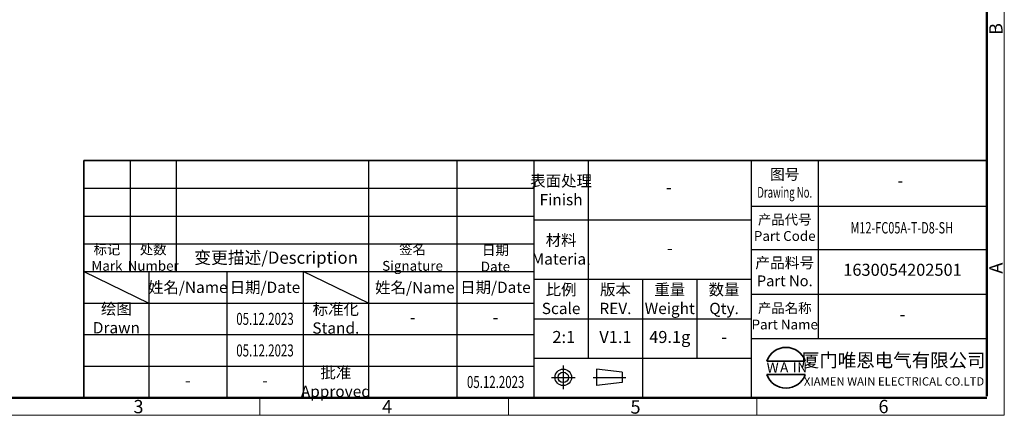
# Model space of a CAD drawing. Units: inches. Extents: x 3437 to 7327, y -2590 to -2282.
# Drawn here: x 7229 to 7327, y -2421 to -2381 of the extents above; entities that cross this region are included whole.
import ezdxf
from ezdxf.enums import TextEntityAlignment as Align

# ---------------------------------------------------------------- set-up
doc = ezdxf.new("R2010")
doc.units = ezdxf.units.IN
doc.header["$MEASUREMENT"] = 0
doc.layers.add('Dim', color=3, linetype='Continuous', lineweight=0)
doc.layers.add('图框', color=7, linetype='Continuous', lineweight=20)
doc.styles.add('chinese', font='romans.shx', dxfattribs={"width": 0.8, "bigfont": 'chineset.shx'})
doc.styles.add('Romans字体', font='romans.shx', dxfattribs={"width": 0.75})
doc.styles.add('工程字', font='gbenor.shx', dxfattribs={"bigfont": 'gbcbig.shx'})

# ---------------------------------------------------------------- blocks, each defined once
blk = doc.blocks.new('A4')
at = {"layer": '图框', "color": 1, "lineweight": 18}
for p, q in [((2601.11, 480.86), (2601.11, 900.86)), ((2007.12, 480.86), (2601.11, 480.86))]:
    blk.add_line(p, q, dxfattribs=at)
at = {"layer": '图框', "lineweight": 50}
for p, q in [((2594.15, 488.48), (2594.15, 870.86)), ((2014, 487.86), (2594.15, 487.86))]:
    blk.add_line(p, q, dxfattribs=at)
at = {"layer": '图框', "lineweight": 35}
for q in [(2594.15, 582.45), (2234.15, 487.86)]:
    blk.add_line((2234.15, 582.45), q, dxfattribs=at)
at = {"layer": '图框', "lineweight": -3}
for p, q in [((2252.58, 582.45), (2252.58, 538.21)), ((2271.02, 582.45), (2271.02, 538.21)), ((2347.6, 582.45), (2347.6, 487.86)), ((2382.89, 582.45), (2382.89, 487.86)), ((2413.6, 582.45), (2413.6, 487.82)), ((2435.24, 582.45), (2435.24, 535.14)), ((2500.23, 582.45), (2500.23, 487.82)), ((2526.92, 582.45), (2526.92, 511.48)), ((2234.15, 571.39), (2413.6, 571.39)), ((2500.23, 564.34), (2594.15, 564.34)), ((2234.15, 560.33), (2413.6, 560.33)), ((2413.6, 558.79), (2500.23, 558.79)), ((2234.15, 549.27), (2413.6, 549.27)), ((2500.23, 546.97), (2594.15, 546.97)), ((2234.15, 538.21), (2413.6, 538.21)), ((2234.15, 538.21), (2260.11, 525.62)), ((2260.11, 538.21), (2260.11, 487.86)), ((2291.11, 538.21), (2291.11, 487.86)), ((2321.64, 538.21), (2321.64, 487.86)), ((2347.6, 525.62), (2321.64, 538.21)), ((2413.6, 535.14), (2500.23, 535.14)), ((2435.26, 535.14), (2435.26, 503.59)), ((2456.92, 535.14), (2456.92, 487.86)), ((2478.58, 535.14), (2478.58, 503.59)), ((2500.23, 529.22), (2594.15, 529.22)), ((2234.15, 525.62), (2413.6, 525.62)), ((2413.6, 519.36), (2500.23, 519.36)), ((2234.15, 513.03), (2413.6, 513.03)), ((2500.23, 511.48), (2594.15, 511.48)), ((2413.6, 503.59), (2500.23, 503.59)), ((2234.15, 500.45), (2413.6, 500.45))]:
    blk.add_line(p, q, dxfattribs=at)
at = {"layer": '图框', "color": 4, "lineweight": 35}
for p, q in [((2506.41, 502.47), (2521.78, 502.47)), ((2506.41, 497.19), (2521.78, 497.19))]:
    blk.add_line(p, q, dxfattribs=at)
at = {"layer": '图框', "lineweight": 25}
for p, q in [((2425.3, 500.75), (2425.3, 491.28)), ((2448.76, 498.08), (2438.6, 499.32)), ((2438.6, 499.32), (2438.6, 492.71)), ((2420.57, 496.01), (2430.03, 496.01)), ((2437.24, 496.01), (2450.18, 496.01)), ((2448.76, 498.08), (2448.76, 493.95)), ((2448.76, 493.95), (2438.6, 492.71))]:
    blk.add_line(p, q, dxfattribs=at)
at = {"layer": '图框', "color": 6}
for p, q in [((2304.33, 487.86), (2304.33, 480.86)), ((2403.4, 487.86), (2403.4, 480.86)), ((2502.47, 487.86), (2502.47, 480.86))]:
    blk.add_line(p, q, dxfattribs=at)
at = {"layer": '图框', "lineweight": 25}
for radius in [3.3, 2.07]:
    blk.add_circle((2425.3, 496.01), radius, dxfattribs=at)
at = {"layer": '图框', "color": 4, "lineweight": 35}
for start, end in [(18.9524, 161.0476), (198.9524, 341.0476)]:
    blk.add_arc((2514.09, 499.83), 8.13, start, end, dxfattribs=at)
at = {"layer": '图框', "color": 6, "insert": (2595.1, 632.54), "char_height": 5.3, "width": 5.1158, "attachment_point": 1, "rotation": 90, "style": 'Romans字体'}
blk.add_mtext('B', dxfattribs=at)
at = {"layer": '图框', "attachment_point": 5, "style": 'Romans字体'}
for s, insert, char_height, width in [('表面处理\\P{\\Fromans|c134;Finish}', (2424.42, 570.62), 4.5057, 21.64), ('图号{\\Ftxt|c134;\\P\\Fromans|c134;\\W0.65;Drawing No.}', (2513.58, 573.4), 4.3098, 26.6895), ('产品代号\\P{\\Fromans|c134;Part Code}', (2513.58, 555.65), 3.918, 26.6895), ('材料\\P{\\Fromans|c134;Material}', (2424.42, 546.97), 4.5057, 21.64), ('\\pxsm0.7,qc;处数\\P{\\Fromans|c134;Number }', (2261.8, 543.74), 3.918, 18.4365), ('\\pxsm0.7;签名\\P{\\Fromans|c134;Signature} ', (2365.22, 543.74), 3.918, 35.2529), ('\\pxsm0.7;标记\\P{\\Fromans|c134;Mark}', (2243.37, 543.74), 3.918, 18.4365), ('  变更描述{\\Fromans|c134;/Description}', (2309.31, 543.74), 4.8975, 76.5758), ('\\pxsm0.7;日期\\P{\\Fromans|c134;Date}', (2398.25, 543.45), 3.918, 30.7047), ('产品料号\\P{\\Fromans|c134;Part No.}', (2513.58, 538.09), 4.3098, 26.6895), ('姓名{\\Fromans|c134;/Name\\Ftxt|c134; }', (2275.61, 531.91), 4.5057, 31.0035), ('日期{\\Fromans|c134;/Date}', (2306.37, 531.91), 4.5057, 30.5248), ('姓名{\\Fromans|c134;/Name}', (2366.15, 531.83), 4.5057, 33.8698), ('日期{\\Fromans|c134;/Date}', (2398.25, 531.91), 4.5057, 30.7047), ('比例\\P{\\Fromans|c134;Scale}', (2424.43, 527.25), 4.5057, 21.6587), ('版本\\P{\\Fromans|c134;REV.}', (2446.08, 527.25), 4.5057, 21.6774), ('重量\\P{\\Fromans|c134;Weight}', (2467.75, 527.25), 4.5057, 21.6587), ('数量\\P{\\Fromans|c134;Qty.}', (2489.4, 527.25), 4.5057, 21.6587), ('\\pxsm0.7;绘图\\P{\\Fromans|c134;Drawn\\Ftxt|c134; }', (2247.13, 519.55), 4.5057, 25.9602), ('\\pxsm0.7;{\\fFangSong_GB2312|b0|i0|c134|p49;标准化}\\PStand.', (2334.62, 519.43), 4.5057, 25.9602), ('产品名称\\P{\\Fromans|c134;Part Name}', (2513.58, 520.35), 3.918, 26.6895), ('\\pxsm0.7;批准\\P{\\Fromans|c134;Approved}', (2334.62, 494.16), 4.5057, 25.9602)]:
    blk.add_mtext(s, dxfattribs=dict(at, insert=insert, char_height=char_height, width=width))
at = {"layer": '图框', "color": 6, "linetype": 'ByBlock', "lineweight": 18, "insert": (2595.1, 537.37), "char_height": 5.3, "width": 5.1158, "attachment_point": 1, "rotation": 90, "style": 'Romans字体'}
blk.add_mtext('A', dxfattribs=at)
at = {"layer": '图框', "color": 1, "lineweight": 20}
for s, insert, char_height, width, attachment_point, style in [('{\\fSimHei|b0|i0|c134|p2;厦门唯恩电气有限公司}', (2556.82, 502.83), 5.3981, 164.6166, 5, 'Romans字体'), ('{\\fArial|b0|i0|c0|p34;W}', (2506.36, 501.9), 4.0119, 10.0945, 1, 'chinese'), ('{\\fArial|b0|i0|c0|p34;A}', (2511.72, 501.98), 4.0119, 10.0945, 1, 'chinese'), ('{\\fArial|b0|i0|c0|p34;I}', (2516.72, 501.98), 4.0119, 10.0945, 1, 'chinese'), ('{\\fArial|b0|i0|c0|p34;N}', (2518.58, 501.96), 4.0119, 10.0945, 1, 'chinese')]:
    blk.add_mtext(s, dxfattribs=dict(at, insert=insert, char_height=char_height, width=width, attachment_point=attachment_point, style=style))
at = {"layer": '图框', "color": 3, "lineweight": 20, "insert": (2557.16, 494.39), "char_height": 3.305, "width": 136.1712, "attachment_point": 5, "style": '工程字'}
blk.add_mtext('{\\fArial Narrow|b0|i0|c0|p34;XIAMEN WAIN ELECTRICAL CO.LTD}', dxfattribs=at)
at = {"layer": '图框', "color": 6, "char_height": 5.3, "width": 5.1158, "attachment_point": 1, "style": 'Romans字体'}
for s, insert in [('3', (2253.95, 486.99)), ('4', (2353.06, 486.93)), ('5', (2452.09, 486.83)), ('6', (2550.95, 487.03))]:
    blk.add_mtext(s, dxfattribs=dict(at, insert=insert))

msp = doc.modelspace()

# ---------------------------------------------------------------- block references
at = {"layer": 'Dim', "xscale": 0.25, "yscale": 0.25, "zscale": 0.25}
msp.add_blockref('A4', (6676.437, -2541.148), dxfattribs=at)

# ---------------------------------------------------------------- texts
at = {"layer": '图框', "color": 3, "style": 'Romans字体', "width": 0.7}
msp.add_text('M12-FC05A-T-D8-SH', height=1.14, dxfattribs=at).set_placement((7316.496, -2402.234), align=Align.MIDDLE_CENTER)
at = {"layer": '图框', "color": 3, "char_height": 1.2, "width": 7.75088, "attachment_point": 5, "style": 'Romans字体'}
for s, insert in [('-', (7293.285, -2398.349)), ('-', (7316.354, -2397.679)), ('-', (7293.371, -2404.406)), ('1630054202501', (7316.571, -2406.578)), ('{\\W0.7;05.12.2023}', (7253.031, -2411.316)), ('-', (7316.571, -2411.014)), ('-', (7267.749, -2411.316)), ('-', (7275.999, -2411.316)), ('2:1', (7282.812, -2413.278)), ('V1.1', (7287.959, -2413.278)), ('49.1g', (7293.374, -2413.278)), ('{\\W0.7;05.12.2023}', (7253.031, -2414.462)), ('-', (7298.788, -2413.278)), ('-', (7245.34, -2417.609)), ('-', (7253.031, -2417.609)), ('{\\W0.7;05.12.2023}', (7276.021, -2417.609))]:
    msp.add_mtext(s, dxfattribs=dict(at, insert=insert))

doc.saveas('drawing.dxf')
